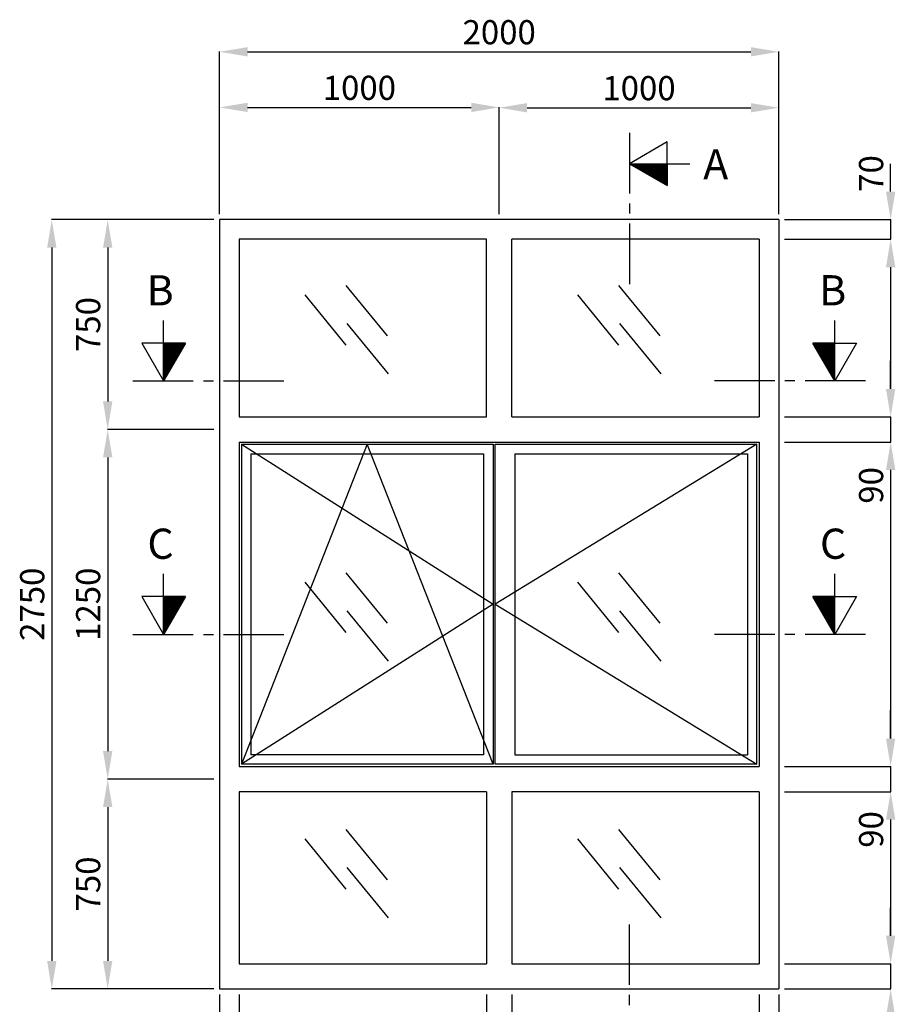
# Model space of a CAD drawing. Units: millimetres. Extents: x -53 to 5167, y -36 to 5477.
# Drawn here: x 2035 to 5167, y 1945 to 5465 of the extents above; entities that cross this region are included whole.
import ezdxf
from ezdxf.enums import TextEntityAlignment as Align

# ---------------------------------------------------------------- set-up
doc = ezdxf.new("R2010")
doc.units = ezdxf.units.MM
doc.header["$LTSCALE"] = 10
for name, color, linetype in [('Ansicht_un_Fe_Typ02_St$0$ATTRIBUTE', 10, 'Continuous'), ('Ansicht_un_Fe_Typ02_St$0$dim_Ansicht_sichtbar', 9, 'Continuous'), ('Ansicht_un_Fe_Typ02_St$0$dim_Ansicht_unsichtbar', 9, 'Continuous'), ('Ansicht_un_Fe_Typ02_St$0$GL_HATCH', 105, 'Continuous'), ('Ansicht_un_Fe_Typ02_St$0$ST_CONT', 130, 'Continuous'), ('Ansicht_un_Fe_Typ02_St$0$ST_EDGE', 161, 'Continuous')]:
    doc.layers.add(name, color=color, linetype=linetype)
doc.styles.add('Ansicht_un_Fe_Typ02_St$0$Katalog_07_50', font='Ftl.ttf', dxfattribs={"height": 86.5})
doc.styles.add('Ansicht_un_Fe_Typ02_St$0$NORM', font='Ftbl.ttf')
doc.dimstyles.new('Ansicht_un_Fe_Typ02_St$0$Vermassung_07_1_50', dxfattribs={"dimtxt": 1, "dimasz": 100, "dimexe": 1.25, "dimexo": 0, "dimgap": 25, "dimtad": 1, "dimdec": 8, "dimdsep": 46, "dimtxsty": 'Ansicht_un_Fe_Typ02_St$0$Katalog_07_50', "dimcen": -2.5, "dimclrd": 256, "dimclre": 256, "dimclrt": 2, "dimazin": 2, "dimtfac": 1, "dimtdec": 8, "dimtix": 1, "dimtmove": 2, "dimatfit": 0, "dimfxl": 1.25, "dimtvp": 1, "dimtolj": 1, "dimtzin": 0, "dimarcsym": 0})
doc.dimstyles.new('Ansicht_un_Fe_Typ02_St$0$Vermassung_07_1_50_Sicht', dxfattribs={"dimtxt": 1, "dimasz": 100, "dimexe": 1.25, "dimexo": 0, "dimgap": 25, "dimtad": 1, "dimdec": 8, "dimdsep": 46, "dimtxsty": 'Ansicht_un_Fe_Typ02_St$0$Katalog_07_50', "dimcen": -2.5, "dimclrd": 256, "dimclre": 256, "dimclrt": 2, "dimazin": 2, "dimtfac": 1, "dimtdec": 8, "dimtix": 1, "dimtmove": 2, "dimatfit": 3, "dimfxl": 1.25, "dimtvp": 1, "dimtolj": 1, "dimtzin": 0, "dimarcsym": 0})

# ---------------------------------------------------------------- blocks, each defined once
blk = doc.blocks.new('*X21')
at = {"color": 0}
for p, q in [((10511, 4274.3), (10553.7, 4317)), ((10511, 4276.1), (10551.9, 4317)), ((10511, 4277.9), (10550.1, 4317)), ((10511, 4279.6), (10548.4, 4317)), ((10511, 4281.4), (10546.6, 4317)), ((10511, 4283.2), (10544.8, 4317)), ((10511, 4284.9), (10543.1, 4317)), ((10511, 4286.7), (10541.3, 4317)), ((10511, 4288.5), (10539.5, 4317)), ((10511, 4290.2), (10537.8, 4317)), ((10511, 4292), (10536, 4317)), ((10511, 4293.8), (10534.2, 4317)), ((10511, 4295.5), (10532.5, 4317)), ((10511, 4297.3), (10530.7, 4317)), ((10511, 4299.1), (10528.9, 4317)), ((10511, 4300.8), (10527.2, 4317)), ((10511, 4302.6), (10525.4, 4317)), ((10511, 4304.4), (10523.6, 4317)), ((10511, 4306.1), (10521.9, 4317)), ((10511, 4307.9), (10520.1, 4317)), ((10511, 4309.7), (10518.3, 4317)), ((10511, 4311.4), (10516.6, 4317)), ((10511, 4313.2), (10514.8, 4317)), ((10511, 4315), (10513, 4317)), ((10511, 4316.7), (10511.3, 4317)), ((10511, 4272.6), (10552.7, 4314.3)), ((10511, 4270.8), (10550.3, 4310.1)), ((10511, 4269), (10547.9, 4305.9)), ((10511, 4267.2), (10545.5, 4301.7)), ((10511, 4265.5), (10543.1, 4297.6)), ((10511, 4263.7), (10540.7, 4293.4)), ((10511, 4261.9), (10538.2, 4289.2)), ((10511, 4260.2), (10535.8, 4285)), ((10511, 4258.4), (10533.4, 4280.8)), ((10511, 4256.6), (10531, 4276.6)), ((10511, 4254.9), (10528.6, 4272.5)), ((10511, 4253.1), (10526.2, 4268.3)), ((10511, 4251.3), (10523.8, 4264.1)), ((10511, 4249.6), (10521.3, 4259.9)), ((10511, 4247.8), (10518.9, 4255.7)), ((10511, 4246), (10516.5, 4251.5)), ((10511, 4244.3), (10514.1, 4247.4)), ((10511, 4242.5), (10511.7, 4243.2))]:
    blk.add_line(p, q, dxfattribs=at)
blk = doc.blocks.new('Ansicht_un_Fe_Typ02_St$0$SCHV3')
at = {"layer": 'Ansicht_un_Fe_Typ02_St$0$ATTRIBUTE'}
for p, q in [((0, 6.1), (0, -5.9)), ((0, -7.9), (0, -9.9)), ((0, -11.9), (0, -23.9))]:
    blk.add_line(p, q, dxfattribs=at)
blk.add_lwpolyline([(7.5, 4.33), (0, 0), (7.5, -4.33)], close=True, dxfattribs=at)
for points in [[(7.5, 0), (7.5, -4.33), (0, 0), (7.5, 0)], [(0, 0), (12, 0)]]:
    blk.add_lwpolyline(points, dxfattribs=at)
at = {"layer": 'Ansicht_un_Fe_Typ02_St$0$ATTRIBUTE', "xscale": 0.1, "yscale": 0.1, "zscale": 0.1, "rotation": 270}
blk.add_blockref('*X21', (-424.2, 1051.1), dxfattribs=at)
at = {"layer": 'Ansicht_un_Fe_Typ02_St$0$ATTRIBUTE', "style": 'Ansicht_un_Fe_Typ02_St$0$NORM'}
blk.add_attdef('SCHNITT', (14.66, -3.12), '', height=6, dxfattribs=at)
blk = doc.blocks.new('*X19')
at = {"color": 0}
for p, q in [((10511, 4274.3), (10553.7, 4317)), ((10511, 4276.1), (10551.9, 4317)), ((10511, 4277.9), (10550.1, 4317)), ((10511, 4279.6), (10548.4, 4317)), ((10511, 4281.4), (10546.6, 4317)), ((10511, 4283.2), (10544.8, 4317)), ((10511, 4284.9), (10543.1, 4317)), ((10511, 4286.7), (10541.3, 4317)), ((10511, 4288.5), (10539.5, 4317)), ((10511, 4290.2), (10537.8, 4317)), ((10511, 4292), (10536, 4317)), ((10511, 4293.8), (10534.2, 4317)), ((10511, 4295.5), (10532.5, 4317)), ((10511, 4297.3), (10530.7, 4317)), ((10511, 4299.1), (10528.9, 4317)), ((10511, 4300.8), (10527.2, 4317)), ((10511, 4302.6), (10525.4, 4317)), ((10511, 4304.4), (10523.6, 4317)), ((10511, 4306.1), (10521.9, 4317)), ((10511, 4307.9), (10520.1, 4317)), ((10511, 4309.7), (10518.3, 4317)), ((10511, 4311.4), (10516.6, 4317)), ((10511, 4313.2), (10514.8, 4317)), ((10511, 4315), (10513, 4317)), ((10511, 4316.7), (10511.3, 4317)), ((10511, 4272.6), (10552.7, 4314.3)), ((10511, 4270.8), (10550.3, 4310.1)), ((10511, 4269), (10547.9, 4305.9)), ((10511, 4267.2), (10545.5, 4301.7)), ((10511, 4265.5), (10543.1, 4297.6)), ((10511, 4263.7), (10540.7, 4293.4)), ((10511, 4261.9), (10538.2, 4289.2)), ((10511, 4260.2), (10535.8, 4285)), ((10511, 4258.4), (10533.4, 4280.8)), ((10511, 4256.6), (10531, 4276.6)), ((10511, 4254.9), (10528.6, 4272.5)), ((10511, 4253.1), (10526.2, 4268.3)), ((10511, 4251.3), (10523.8, 4264.1)), ((10511, 4249.6), (10521.3, 4259.9)), ((10511, 4247.8), (10518.9, 4255.7)), ((10511, 4246), (10516.5, 4251.5)), ((10511, 4244.3), (10514.1, 4247.4)), ((10511, 4242.5), (10511.7, 4243.2))]:
    blk.add_line(p, q, dxfattribs=at)
blk = doc.blocks.new('Ansicht_un_Fe_Typ02_St$0$SCHH3')
at = {"layer": 'Ansicht_un_Fe_Typ02_St$0$ATTRIBUTE'}
for p, q in [((-6.17, -0.12), (5.83, -0.12)), ((7.83, -0.12), (9.83, -0.12)), ((11.83, -0.12), (23.83, -0.12))]:
    blk.add_line(p, q, dxfattribs=at)
for points in [[(-0.07, -0.12), (-0.07, 11.88)], [(-0.07, 7.38), (4.26, 7.38), (-0.07, -0.12), (-0.07, 7.38)]]:
    blk.add_lwpolyline(points, dxfattribs=at)
blk.add_lwpolyline([(-4.4, 7.38), (-0.07, -0.12), (4.26, 7.38)], close=True, dxfattribs=at)
at = {"layer": 'Ansicht_un_Fe_Typ02_St$0$ATTRIBUTE', "xscale": 0.1, "yscale": 0.1, "zscale": 0.1}
blk.add_blockref('*X19', (-1051.17, -424.32), dxfattribs=at)
at = {"layer": 'Ansicht_un_Fe_Typ02_St$0$ATTRIBUTE', "style": 'Ansicht_un_Fe_Typ02_St$0$NORM'}
blk.add_attdef('SCHNITT', text='', height=6, dxfattribs=at).set_placement((1.93, 14.88), align=Align.RIGHT)
blk = doc.blocks.new('*D23')
at = {"layer": 'Ansicht_un_Fe_Typ02_St$0$dim_Ansicht_unsichtbar', "lineweight": -2, "transparency": 16777216}
for p, q in [((-20, 2750), (-401.3, 2750)), ((-400, 2650), (-400, 2100)), ((-20, 2000), (-401.3, 2000))]:
    blk.add_line(p, q, dxfattribs=at)
at = {"layer": 'Ansicht_un_Fe_Typ02_St$0$dim_Ansicht_unsichtbar', "transparency": 16777216}
for points in [[(-416.7, 2650), (-383.3, 2650), (-400, 2750)], [(-416.7, 2100), (-383.3, 2100), (-400, 2000)]]:
    blk.add_solid(points, dxfattribs=at)
at = {"layer": 'DEFPOINTS', "color": 0, "transparency": 16777216}
for p in [(-20, 2750), (-400, 2000), (-20, 2000)]:
    blk.add_point(p, dxfattribs=at)
at = {"layer": 'Ansicht_un_Fe_Typ02_St$0$dim_Ansicht_unsichtbar', "color": 2, "transparency": 16777216, "insert": (-470, 2375), "char_height": 86.5, "attachment_point": 5, "rotation": 90, "style": 'Ansicht_un_Fe_Typ02_St$0$Katalog_07_50'}
blk.add_mtext('\\A1;750', dxfattribs=at)
blk = doc.blocks.new('*D24')
at = {"layer": 'Ansicht_un_Fe_Typ02_St$0$dim_Ansicht_unsichtbar', "lineweight": -2, "transparency": 16777216}
for p, q in [((-20, 2000), (-401.3, 2000)), ((-400, 1900), (-400, 850)), ((-20, 750), (-401.3, 750))]:
    blk.add_line(p, q, dxfattribs=at)
at = {"layer": 'Ansicht_un_Fe_Typ02_St$0$dim_Ansicht_unsichtbar', "transparency": 16777216}
for points in [[(-416.7, 1900), (-383.3, 1900), (-400, 2000)], [(-416.7, 850), (-383.3, 850), (-400, 750)]]:
    blk.add_solid(points, dxfattribs=at)
at = {"layer": 'DEFPOINTS', "color": 0, "transparency": 16777216}
for p in [(-20, 2000), (-400, 750), (-20, 750)]:
    blk.add_point(p, dxfattribs=at)
at = {"layer": 'Ansicht_un_Fe_Typ02_St$0$dim_Ansicht_unsichtbar', "color": 2, "transparency": 16777216, "insert": (-470, 1375), "char_height": 86.5, "attachment_point": 5, "rotation": 90, "style": 'Ansicht_un_Fe_Typ02_St$0$Katalog_07_50'}
blk.add_mtext('\\A1;1250', dxfattribs=at)
blk = doc.blocks.new('*D25')
at = {"layer": 'Ansicht_un_Fe_Typ02_St$0$dim_Ansicht_sichtbar', "lineweight": -2, "transparency": 16777216}
for p, q in [((2400, 2850), (2400, 2950)), ((2020, 2750), (2401.2, 2750)), ((2400, 2750), (2400, 2680)), ((2020, 2680), (2401.2, 2680)), ((2400, 2580), (2400, 2480))]:
    blk.add_line(p, q, dxfattribs=at)
at = {"layer": 'Ansicht_un_Fe_Typ02_St$0$dim_Ansicht_sichtbar', "transparency": 16777216}
for points in [[(2383.3, 2850), (2416.7, 2850), (2400, 2750)], [(2383.3, 2580), (2416.7, 2580), (2400, 2680)]]:
    blk.add_solid(points, dxfattribs=at)
at = {"layer": 'DEFPOINTS', "color": 0, "transparency": 16777216}
for p in [(2020, 2750), (2020, 2680), (2400, 2680)]:
    blk.add_point(p, dxfattribs=at)
at = {"layer": 'Ansicht_un_Fe_Typ02_St$0$dim_Ansicht_sichtbar', "color": 2, "transparency": 16777216, "insert": (2330, 2915), "char_height": 86.5, "attachment_point": 5, "rotation": 90, "style": 'Ansicht_un_Fe_Typ02_St$0$Katalog_07_50'}
blk.add_mtext('\\A1;70', dxfattribs=at)
blk = doc.blocks.new('*D26')
at = {"layer": 'Ansicht_un_Fe_Typ02_St$0$dim_Ansicht_sichtbar', "lineweight": -2, "transparency": 16777216}
for p, q in [((2020, 2680), (2401.2, 2680)), ((2400, 2580), (2400, 2145)), ((2020, 2045), (2401.2, 2045))]:
    blk.add_line(p, q, dxfattribs=at)
at = {"layer": 'Ansicht_un_Fe_Typ02_St$0$dim_Ansicht_sichtbar', "transparency": 16777216}
for points in [[(2383.3, 2580), (2416.7, 2580), (2400, 2680)], [(2383.3, 2145), (2416.7, 2145), (2400, 2045)]]:
    blk.add_solid(points, dxfattribs=at)
at = {"layer": 'DEFPOINTS', "color": 0, "transparency": 16777216}
for p in [(2020, 2680), (2020, 2045), (2400, 2045)]:
    blk.add_point(p, dxfattribs=at)
at = {"layer": 'Ansicht_un_Fe_Typ02_St$0$dim_Ansicht_sichtbar', "color": 2, "transparency": 16777216, "insert": (2331.7, 2362.5), "char_height": 86.5, "attachment_point": 5, "rotation": 90, "style": 'Ansicht_un_Fe_Typ02_St$0$Katalog_07_50'}
blk.add_mtext('\\A1;         ', dxfattribs=at)
blk = doc.blocks.new('*D27')
at = {"layer": 'Ansicht_un_Fe_Typ02_St$0$dim_Ansicht_sichtbar', "lineweight": -2, "transparency": 16777216}
for p, q in [((2400, 2145), (2400, 2245)), ((2020, 2045), (2401.2, 2045)), ((2400, 2045), (2400, 1955)), ((2020, 1955), (2401.2, 1955)), ((2400, 1855), (2400, 1755))]:
    blk.add_line(p, q, dxfattribs=at)
at = {"layer": 'Ansicht_un_Fe_Typ02_St$0$dim_Ansicht_sichtbar', "transparency": 16777216}
for points in [[(2383.3, 2145), (2416.7, 2145), (2400, 2045)], [(2383.3, 1855), (2416.7, 1855), (2400, 1955)]]:
    blk.add_solid(points, dxfattribs=at)
at = {"layer": 'DEFPOINTS', "color": 0, "transparency": 16777216}
for p in [(2020, 2045), (2020, 1955), (2400, 1955)]:
    blk.add_point(p, dxfattribs=at)
at = {"layer": 'Ansicht_un_Fe_Typ02_St$0$dim_Ansicht_sichtbar', "color": 2, "transparency": 16777216, "insert": (2330, 1800), "char_height": 86.5, "attachment_point": 5, "rotation": 90, "style": 'Ansicht_un_Fe_Typ02_St$0$Katalog_07_50'}
blk.add_mtext('\\A1;90', dxfattribs=at)
blk = doc.blocks.new('*D28')
at = {"layer": 'Ansicht_un_Fe_Typ02_St$0$dim_Ansicht_sichtbar', "lineweight": -2, "transparency": 16777216}
for p, q in [((2020, 1955), (2401.2, 1955)), ((2400, 1855), (2400, 895)), ((2020, 795), (2401.2, 795))]:
    blk.add_line(p, q, dxfattribs=at)
at = {"layer": 'Ansicht_un_Fe_Typ02_St$0$dim_Ansicht_sichtbar', "transparency": 16777216}
for points in [[(2383.3, 1855), (2416.7, 1855), (2400, 1955)], [(2383.3, 895), (2416.7, 895), (2400, 795)]]:
    blk.add_solid(points, dxfattribs=at)
at = {"layer": 'DEFPOINTS', "color": 0, "transparency": 16777216}
for p in [(2020, 1955), (2020, 795), (2400, 795)]:
    blk.add_point(p, dxfattribs=at)
at = {"layer": 'Ansicht_un_Fe_Typ02_St$0$dim_Ansicht_sichtbar', "color": 2, "transparency": 16777216, "insert": (2331.7, 1375), "char_height": 86.5, "attachment_point": 5, "rotation": 90, "style": 'Ansicht_un_Fe_Typ02_St$0$Katalog_07_50'}
blk.add_mtext('\\A1;   ', dxfattribs=at)
blk = doc.blocks.new('*D29')
at = {"layer": 'Ansicht_un_Fe_Typ02_St$0$dim_Ansicht_sichtbar', "lineweight": -2, "transparency": 16777216}
for p, q in [((2400, 895), (2400, 995)), ((2020, 795), (2401.2, 795)), ((2400, 795), (2400, 705)), ((2020, 705), (2401.2, 705)), ((2400, 605), (2400, 505))]:
    blk.add_line(p, q, dxfattribs=at)
at = {"layer": 'Ansicht_un_Fe_Typ02_St$0$dim_Ansicht_sichtbar', "transparency": 16777216}
for points in [[(2383.3, 895), (2416.7, 895), (2400, 795)], [(2383.3, 605), (2416.7, 605), (2400, 705)]]:
    blk.add_solid(points, dxfattribs=at)
at = {"layer": 'DEFPOINTS', "color": 0, "transparency": 16777216}
for p in [(2020, 795), (2020, 705), (2400, 705)]:
    blk.add_point(p, dxfattribs=at)
at = {"layer": 'Ansicht_un_Fe_Typ02_St$0$dim_Ansicht_sichtbar', "color": 2, "transparency": 16777216, "insert": (2330, 570), "char_height": 86.5, "attachment_point": 5, "rotation": 90, "style": 'Ansicht_un_Fe_Typ02_St$0$Katalog_07_50'}
blk.add_mtext('\\A1;90', dxfattribs=at)
blk = doc.blocks.new('*D30')
at = {"layer": 'Ansicht_un_Fe_Typ02_St$0$dim_Ansicht_sichtbar', "lineweight": -2, "transparency": 16777216}
for p, q in [((2020, 705), (2401.2, 705)), ((2400, 605), (2400, 190)), ((2020, 90), (2401.2, 90))]:
    blk.add_line(p, q, dxfattribs=at)
at = {"layer": 'Ansicht_un_Fe_Typ02_St$0$dim_Ansicht_sichtbar', "transparency": 16777216}
for points in [[(2383.3, 605), (2416.7, 605), (2400, 705)], [(2383.3, 190), (2416.7, 190), (2400, 90)]]:
    blk.add_solid(points, dxfattribs=at)
at = {"layer": 'DEFPOINTS', "color": 0, "transparency": 16777216}
for p in [(2020, 705), (2020, 90), (2400, 90)]:
    blk.add_point(p, dxfattribs=at)
at = {"layer": 'Ansicht_un_Fe_Typ02_St$0$dim_Ansicht_sichtbar', "color": 2, "transparency": 16777216, "insert": (2331.7, 397.5), "char_height": 86.5, "attachment_point": 5, "rotation": 90, "style": 'Ansicht_un_Fe_Typ02_St$0$Katalog_07_50'}
blk.add_mtext('\\A1;   ', dxfattribs=at)
blk = doc.blocks.new('*D31')
at = {"layer": 'Ansicht_un_Fe_Typ02_St$0$dim_Ansicht_sichtbar', "lineweight": -2, "transparency": 16777216}
for p, q in [((2400, 190), (2400, 290)), ((2020, 90), (2401.2, 90)), ((2400, 90), (2400, 0)), ((2020, 0), (2401.2, 0)), ((2400, -100), (2400, -200))]:
    blk.add_line(p, q, dxfattribs=at)
at = {"layer": 'Ansicht_un_Fe_Typ02_St$0$dim_Ansicht_sichtbar', "transparency": 16777216}
for points in [[(2383.3, 190), (2416.7, 190), (2400, 90)], [(2383.3, -100), (2416.7, -100), (2400, 0)]]:
    blk.add_solid(points, dxfattribs=at)
at = {"layer": 'DEFPOINTS', "color": 0, "transparency": 16777216}
for p in [(2020, 90), (2020, 0), (2400, 0)]:
    blk.add_point(p, dxfattribs=at)
at = {"layer": 'Ansicht_un_Fe_Typ02_St$0$dim_Ansicht_sichtbar', "color": 2, "transparency": 16777216, "insert": (2330, -155), "char_height": 86.5, "attachment_point": 5, "rotation": 90, "style": 'Ansicht_un_Fe_Typ02_St$0$Katalog_07_50'}
blk.add_mtext('\\A1;90', dxfattribs=at)
blk = doc.blocks.new('*D32')
at = {"layer": 'Ansicht_un_Fe_Typ02_St$0$dim_Ansicht_unsichtbar', "lineweight": -2, "transparency": 16777216}
for p, q in [((-20, 750), (-401.3, 750)), ((-400, 650), (-400, 100)), ((-20, 0), (-401.3, 0))]:
    blk.add_line(p, q, dxfattribs=at)
at = {"layer": 'Ansicht_un_Fe_Typ02_St$0$dim_Ansicht_unsichtbar', "transparency": 16777216}
for points in [[(-416.7, 650), (-383.3, 650), (-400, 750)], [(-416.7, 100), (-383.3, 100), (-400, 0)]]:
    blk.add_solid(points, dxfattribs=at)
at = {"layer": 'DEFPOINTS', "color": 0, "transparency": 16777216}
for p in [(-20, 750), (-400, 0), (-20, 0)]:
    blk.add_point(p, dxfattribs=at)
at = {"layer": 'Ansicht_un_Fe_Typ02_St$0$dim_Ansicht_unsichtbar', "color": 2, "transparency": 16777216, "insert": (-470, 375), "char_height": 86.5, "attachment_point": 5, "rotation": 90, "style": 'Ansicht_un_Fe_Typ02_St$0$Katalog_07_50'}
blk.add_mtext('\\A1;750', dxfattribs=at)
blk = doc.blocks.new('*D33')
at = {"layer": 'Ansicht_un_Fe_Typ02_St$0$dim_Ansicht_unsichtbar', "lineweight": -2, "transparency": 16777216}
for p, q in [((-20, 2750), (-601.3, 2750)), ((-600, 2650), (-600, 100)), ((-20, 0), (-601.3, 0))]:
    blk.add_line(p, q, dxfattribs=at)
at = {"layer": 'Ansicht_un_Fe_Typ02_St$0$dim_Ansicht_unsichtbar', "transparency": 16777216}
for points in [[(-616.7, 2650), (-583.3, 2650), (-600, 2750)], [(-616.7, 100), (-583.3, 100), (-600, 0)]]:
    blk.add_solid(points, dxfattribs=at)
at = {"layer": 'DEFPOINTS', "color": 0, "transparency": 16777216}
for p in [(-20, 2750), (-600, 0), (-20, 0)]:
    blk.add_point(p, dxfattribs=at)
at = {"layer": 'Ansicht_un_Fe_Typ02_St$0$dim_Ansicht_unsichtbar', "color": 2, "transparency": 16777216, "insert": (-670, 1375), "char_height": 86.5, "attachment_point": 5, "rotation": 90, "style": 'Ansicht_un_Fe_Typ02_St$0$Katalog_07_50'}
blk.add_mtext('\\A1;2750', dxfattribs=at)
blk = doc.blocks.new('*D34')
at = {"layer": 'Ansicht_un_Fe_Typ02_St$0$dim_Ansicht_sichtbar', "lineweight": -2, "transparency": 16777216}
for p, q in [((0, -20), (0, -401.2)), ((70, -20), (70, -401.2)), ((-100, -400), (-200, -400)), ((0, -400), (70, -400)), ((170, -400), (270, -400))]:
    blk.add_line(p, q, dxfattribs=at)
at = {"layer": 'Ansicht_un_Fe_Typ02_St$0$dim_Ansicht_sichtbar', "transparency": 16777216}
for points in [[(-100, -383.3), (-100, -416.7), (0, -400)], [(170, -383.3), (170, -416.7), (70, -400)]]:
    blk.add_solid(points, dxfattribs=at)
at = {"layer": 'DEFPOINTS', "color": 0, "transparency": 16777216}
for p in [(0, -20), (70, -20), (70, -400)]:
    blk.add_point(p, dxfattribs=at)
at = {"layer": 'Ansicht_un_Fe_Typ02_St$0$dim_Ansicht_sichtbar', "color": 2, "transparency": 16777216, "insert": (-165, -330), "char_height": 86.5, "attachment_point": 5, "style": 'Ansicht_un_Fe_Typ02_St$0$Katalog_07_50'}
blk.add_mtext('\\A1;70', dxfattribs=at)
blk = doc.blocks.new('*D35')
at = {"layer": 'Ansicht_un_Fe_Typ02_St$0$dim_Ansicht_sichtbar', "lineweight": -2, "transparency": 16777216}
for p, q in [((70, -20), (70, -401.2)), ((955, -20), (955, -401.2)), ((170, -400), (855, -400))]:
    blk.add_line(p, q, dxfattribs=at)
at = {"layer": 'Ansicht_un_Fe_Typ02_St$0$dim_Ansicht_sichtbar', "transparency": 16777216}
for points in [[(170, -383.3), (170, -416.7), (70, -400)], [(855, -383.3), (855, -416.7), (955, -400)]]:
    blk.add_solid(points, dxfattribs=at)
at = {"layer": 'DEFPOINTS', "color": 0, "transparency": 16777216}
for p in [(70, -20), (955, -20), (955, -400)]:
    blk.add_point(p, dxfattribs=at)
blk = doc.blocks.new('*D36')
at = {"layer": 'Ansicht_un_Fe_Typ02_St$0$dim_Ansicht_sichtbar', "lineweight": -2, "transparency": 16777216}
for p, q in [((955, -20), (955, -401.2)), ((1045, -20), (1045, -401.2)), ((855, -400), (755, -400)), ((955, -400), (1045, -400)), ((1145, -400), (1245, -400))]:
    blk.add_line(p, q, dxfattribs=at)
at = {"layer": 'Ansicht_un_Fe_Typ02_St$0$dim_Ansicht_sichtbar', "transparency": 16777216}
for points in [[(855, -383.3), (855, -416.7), (955, -400)], [(1145, -383.3), (1145, -416.7), (1045, -400)]]:
    blk.add_solid(points, dxfattribs=at)
at = {"layer": 'DEFPOINTS', "color": 0, "transparency": 16777216}
for p in [(955, -20), (1045, -20), (1045, -400)]:
    blk.add_point(p, dxfattribs=at)
at = {"layer": 'Ansicht_un_Fe_Typ02_St$0$dim_Ansicht_sichtbar', "color": 2, "transparency": 16777216, "insert": (800, -330), "char_height": 86.5, "attachment_point": 5, "style": 'Ansicht_un_Fe_Typ02_St$0$Katalog_07_50'}
blk.add_mtext('\\A1;90', dxfattribs=at)
blk = doc.blocks.new('*D37')
at = {"layer": 'Ansicht_un_Fe_Typ02_St$0$dim_Ansicht_sichtbar', "lineweight": -2, "transparency": 16777216}
for p, q in [((1045, -20), (1045, -401.2)), ((1930, -20), (1930, -401.2)), ((1145, -400), (1830, -400))]:
    blk.add_line(p, q, dxfattribs=at)
at = {"layer": 'Ansicht_un_Fe_Typ02_St$0$dim_Ansicht_sichtbar', "transparency": 16777216}
for points in [[(1145, -383.3), (1145, -416.7), (1045, -400)], [(1830, -383.3), (1830, -416.7), (1930, -400)]]:
    blk.add_solid(points, dxfattribs=at)
at = {"layer": 'DEFPOINTS', "color": 0, "transparency": 16777216}
for p in [(1045, -20), (1930, -20), (1930, -400)]:
    blk.add_point(p, dxfattribs=at)
blk = doc.blocks.new('*D38')
at = {"layer": 'Ansicht_un_Fe_Typ02_St$0$dim_Ansicht_sichtbar', "lineweight": -2, "transparency": 16777216}
for p, q in [((1930, -20), (1930, -401.2)), ((2000, -20), (2000, -401.2)), ((1830, -400), (1730, -400)), ((1930, -400), (2000, -400)), ((2100, -400), (2200, -400))]:
    blk.add_line(p, q, dxfattribs=at)
at = {"layer": 'Ansicht_un_Fe_Typ02_St$0$dim_Ansicht_sichtbar', "transparency": 16777216}
for points in [[(1830, -383.3), (1830, -416.7), (1930, -400)], [(2100, -383.3), (2100, -416.7), (2000, -400)]]:
    blk.add_solid(points, dxfattribs=at)
at = {"layer": 'DEFPOINTS', "color": 0, "transparency": 16777216}
for p in [(1930, -20), (2000, -20), (2000, -400)]:
    blk.add_point(p, dxfattribs=at)
at = {"layer": 'Ansicht_un_Fe_Typ02_St$0$dim_Ansicht_sichtbar', "color": 2, "transparency": 16777216, "insert": (2165, -330), "char_height": 86.5, "attachment_point": 5, "style": 'Ansicht_un_Fe_Typ02_St$0$Katalog_07_50'}
blk.add_mtext('\\A1;70', dxfattribs=at)
blk = doc.blocks.new('*D39')
at = {"layer": 'Ansicht_un_Fe_Typ02_St$0$dim_Ansicht_unsichtbar', "lineweight": -2, "transparency": 16777216}
for p, q in [((0, 2770), (0, 3351.2)), ((100, 3350), (1900, 3350)), ((2000, 2770), (2000, 3351.2))]:
    blk.add_line(p, q, dxfattribs=at)
at = {"layer": 'Ansicht_un_Fe_Typ02_St$0$dim_Ansicht_unsichtbar', "transparency": 16777216}
for points in [[(100, 3366.7), (100, 3333.3), (0, 3350)], [(1900, 3366.7), (1900, 3333.3), (2000, 3350)]]:
    blk.add_solid(points, dxfattribs=at)
at = {"layer": 'DEFPOINTS', "color": 0, "transparency": 16777216}
for p in [(2000, 3350), (0, 2770), (2000, 2770)]:
    blk.add_point(p, dxfattribs=at)
at = {"layer": 'Ansicht_un_Fe_Typ02_St$0$dim_Ansicht_unsichtbar', "color": 2, "transparency": 16777216, "insert": (1000, 3420), "char_height": 86.5, "attachment_point": 5, "style": 'Ansicht_un_Fe_Typ02_St$0$Katalog_07_50'}
blk.add_mtext('\\A1;2000', dxfattribs=at)
blk = doc.blocks.new('*D40')
at = {"layer": 'Ansicht_un_Fe_Typ02_St$0$dim_Ansicht_unsichtbar', "lineweight": -2, "transparency": 16777216}
for p, q in [((0, 2770), (0, 3152.5)), ((100, 3151.2), (900, 3151.2)), ((1000, 2770), (1000, 3152.5))]:
    blk.add_line(p, q, dxfattribs=at)
at = {"layer": 'Ansicht_un_Fe_Typ02_St$0$dim_Ansicht_unsichtbar', "transparency": 16777216}
for points in [[(100, 3167.9), (100, 3134.6), (0, 3151.2)], [(900, 3167.9), (900, 3134.6), (1000, 3151.2)]]:
    blk.add_solid(points, dxfattribs=at)
at = {"layer": 'DEFPOINTS', "color": 0, "transparency": 16777216}
for p in [(1000, 3151.2), (0, 2770), (1000, 2770)]:
    blk.add_point(p, dxfattribs=at)
at = {"layer": 'Ansicht_un_Fe_Typ02_St$0$dim_Ansicht_unsichtbar', "color": 2, "transparency": 16777216, "insert": (500, 3221.2), "char_height": 86.5, "attachment_point": 5, "style": 'Ansicht_un_Fe_Typ02_St$0$Katalog_07_50'}
blk.add_mtext('\\A1;1000', dxfattribs=at)
blk = doc.blocks.new('*D41')
at = {"layer": 'Ansicht_un_Fe_Typ02_St$0$dim_Ansicht_unsichtbar', "lineweight": -2, "transparency": 16777216}
for p, q in [((1000, 2770), (1000, 3151.2)), ((1100, 3150), (1900, 3150)), ((2000, 2770), (2000, 3151.2))]:
    blk.add_line(p, q, dxfattribs=at)
at = {"layer": 'Ansicht_un_Fe_Typ02_St$0$dim_Ansicht_unsichtbar', "transparency": 16777216}
for points in [[(1100, 3166.7), (1100, 3133.3), (1000, 3150)], [(1900, 3166.7), (1900, 3133.3), (2000, 3150)]]:
    blk.add_solid(points, dxfattribs=at)
at = {"layer": 'DEFPOINTS', "color": 0, "transparency": 16777216}
for p in [(2000, 3150), (1000, 2770), (2000, 2770)]:
    blk.add_point(p, dxfattribs=at)
at = {"layer": 'Ansicht_un_Fe_Typ02_St$0$dim_Ansicht_unsichtbar', "color": 2, "transparency": 16777216, "insert": (1500, 3220), "char_height": 86.5, "attachment_point": 5, "style": 'Ansicht_un_Fe_Typ02_St$0$Katalog_07_50'}
blk.add_mtext('\\A1;1000', dxfattribs=at)
blk = doc.blocks.new('Ansicht_un_Fe_Typ02_St')
at = {"layer": 'Ansicht_un_Fe_Typ02_St$0$GL_HATCH'}
for points in [[(452.05666523, 2514.83579633), (599.15738602, 2334.70686107)], [(1427.05666523, 2514.83579633), (1574.15738602, 2334.70686107)], [(304.95592419, 2481.75090009), (452.05664499, 2301.62196483)], [(1279.95592419, 2481.75090009), (1427.05664499, 2301.62196483)], [(455.73416908, 2378.82006999), (602.83488988, 2198.69113473)], [(1430.73416908, 2378.82006999), (1577.83488988, 2198.69113473)], [(452.05666523, 1487.3184276), (599.15738602, 1307.18949235)], [(1427.05666523, 1487.3184276), (1574.15738602, 1307.18949235)], [(304.95592419, 1454.23353137), (452.05664499, 1274.10459611)], [(1279.95592419, 1454.23353137), (1427.05664499, 1274.10459611)], [(455.73416908, 1351.30270126), (602.83488988, 1171.17376601)], [(1430.73416908, 1351.30270126), (1577.83488988, 1171.17376601)], [(452.05666523, 569.96286603), (599.15738602, 389.83393077)], [(1427.05666523, 569.96286603), (1574.15738602, 389.83393077)], [(304.95592419, 536.87796979), (452.05664499, 356.74903453)], [(1279.95592419, 536.87796979), (1427.05664499, 356.74903453)], [(455.73416908, 433.94713969), (602.83488988, 253.81820443)], [(1430.73416908, 433.94713969), (1577.83488988, 253.81820443)]]:
    blk.add_lwpolyline(points, dxfattribs=at)
at = {"layer": 'Ansicht_un_Fe_Typ02_St$0$ST_CONT'}
for p, q in [((2000, 2750), (0, 2750)), ((0, 2750), (0, 0)), ((2000, 2750), (2000, 0)), ((955, 2680), (70, 2680)), ((70, 2680), (70, 2045)), ((955, 2045), (955, 2680)), ((1930, 2680), (1045, 2680)), ((1045, 2045), (1045, 2680)), ((1930, 2680), (1930, 2045)), ((70, 2045), (955, 2045)), ((1045, 2045), (1930, 2045)), ((70, 1955), (70, 795)), ((70, 1955), (1930, 1955)), ((78, 1947), (78, 802.99999999)), ((78, 1947), (978, 1947)), ((978, 1947), (978, 802.99999999)), ((986, 802.99999999), (986, 1947)), ((986, 1947), (1922, 1947)), ((1922, 802.99999999), (1922, 1947)), ((1930, 1955), (1930, 795)), ((112, 1912.99999995), (112, 837.00000004)), ((112, 1912.99999995), (944, 1912.99999995)), ((944, 1912.99999995), (944, 837.00000004)), ((1056, 1912.99999995), (1056, 837.00000004)), ((1056, 1912.99999995), (1888, 1912.99999995)), ((1888, 1912.99999995), (1888, 837.00000004)), ((944, 837.00000004), (112, 837.00000004)), ((1056, 837.00000004), (1888, 837.00000004)), ((70, 795), (1930, 795)), ((978, 802.99999999), (78, 802.99999999)), ((1922, 802.99999999), (986, 802.99999999)), ((70, 705), (70, 90)), ((955, 705), (70, 705)), ((955, 705), (955, 90)), ((1045, 705), (1045, 90)), ((1930, 705), (1045, 705)), ((1930, 705), (1930, 90)), ((70, 90), (955, 90)), ((1045, 90), (1930, 90)), ((0, 0), (2000, 0))]:
    blk.add_line(p, q, dxfattribs=at)
at = {"layer": 'Ansicht_un_Fe_Typ02_St$0$ST_EDGE'}
for p, q in [((78, 1947), (978, 1374.99999999)), ((528, 1947), (78, 802.99999999)), ((978, 802.99999999), (528, 1947)), ((1922, 1947), (986, 1374.99999999)), ((978, 1374.99999999), (78, 802.99999999)), ((986, 1374.99999999), (1922, 802.99999999))]:
    blk.add_line(p, q, dxfattribs=at)
at = {"xscale": 17.99999999998363, "yscale": 17.99999999998363, "zscale": 17.99999999998363}
for name, p, values in [('Ansicht_un_Fe_Typ02_St$0$SCHV3', (1465.77755495, 2950), {'SCHNITT': 'A'}), ('Ansicht_un_Fe_Typ02_St$0$SCHH3', (-198.77454871, 2175.6341176), {'SCHNITT': 'B'}), ('Ansicht_un_Fe_Typ02_St$0$SCHH3', (-198.77454871, 1269.51597816), {'SCHNITT': 'C'})]:
    blk.add_blockref(name, p, dxfattribs=at).add_auto_attribs(values)
ref = blk.add_blockref('Ansicht_un_Fe_Typ02_St$0$SCHH3', (2198.77454871, 2175.6341176), dxfattribs=dict(xscale=-17.99999999998363, yscale=17.99999999998363, zscale=18))
ref.add_attrib('SCHNITT', 'B', dxfattribs={"layer": 'Ansicht_un_Fe_Typ02_St$0$ATTRIBUTE', "height": 108, "style": 'Ansicht_un_Fe_Typ02_St$0$NORM'}).set_placement((2241.14285714, 2443.5115737), align=Align.RIGHT)
ref = blk.add_blockref('Ansicht_un_Fe_Typ02_St$0$SCHH3', (2198.77454871, 1269.51597816), dxfattribs=dict(xscale=-17.99999999998363, yscale=17.99999999998363, zscale=18))
ref.add_attrib('SCHNITT', 'C', dxfattribs={"layer": 'Ansicht_un_Fe_Typ02_St$0$ATTRIBUTE', "height": 108, "style": 'Ansicht_un_Fe_Typ02_St$0$NORM'}).set_placement((2241.14285714, 1537.39343426), align=Align.RIGHT)
ref = blk.add_blockref('Ansicht_un_Fe_Typ02_St$0$SCHV3', (1465.77755495, -200), dxfattribs=dict(xscale=-17.99999999998363, yscale=17.99999999998363, zscale=18, rotation=180))
ref.add_attrib('SCHNITT', 'A', (1729.65252707, -251.80267926), dxfattribs={"layer": 'Ansicht_un_Fe_Typ02_St$0$ATTRIBUTE', "height": 108, "style": 'Ansicht_un_Fe_Typ02_St$0$NORM'})
at = {"layer": 'Ansicht_un_Fe_Typ02_St$0$dim_Ansicht_sichtbar'}
for base, p1, p2, picture, middle in [((2400, 2680), (2020, 2750), (2020, 2680), '*D25', (2330, 2915)), ((2400, 1955), (2020, 2045), (2020, 1955), '*D27', (2330, 1800)), ((2400, 705), (2020, 795), (2020, 705), '*D29', (2330, 570)), ((2400, 0), (2020, 90), (2020, 0), '*D31', (2330, -155))]:
    dim = blk.add_linear_dim(base=base, p1=p1, p2=p2, angle=90, dimstyle='Ansicht_un_Fe_Typ02_St$0$Vermassung_07_1_50_Sicht', dxfattribs=at)
    dim.commit()
    dim.dimension.update_dxf_attribs({"geometry": picture, "text_midpoint": middle, "dimtype": 128})
for base, p1, p2, text, picture, middle in [((2400, 2045), (2020, 2680), (2020, 2045), '         ', '*D26', (2331.75, 2362.5)), ((2400, 795), (2020, 1955), (2020, 795), '   ', '*D28', (2331.75, 1375)), ((2400, 90), (2020, 705), (2020, 90), '   ', '*D30', (2331.75, 397.5))]:
    dim = blk.add_linear_dim(base=base, p1=p1, p2=p2, angle=90, text=text, dimstyle='Ansicht_un_Fe_Typ02_St$0$Vermassung_07_1_50_Sicht', dxfattribs=at)
    dim.commit()
    dim.dimension.update_dxf_attribs({"geometry": picture, "text_midpoint": middle})
for base, p1, p2, picture, middle in [((70, -400), (0, -20), (70, -20), '*D34', (-165, -330)), ((1045, -400), (955, -20), (1045, -20), '*D36', (800, -330)), ((2000, -400), (1930, -20), (2000, -20), '*D38', (2165, -330))]:
    dim = blk.add_linear_dim(base=base, p1=p1, p2=p2, dimstyle='Ansicht_un_Fe_Typ02_St$0$Vermassung_07_1_50_Sicht', dxfattribs=at)
    dim.commit()
    dim.dimension.update_dxf_attribs({"geometry": picture, "text_midpoint": middle, "dimtype": 128})
for base, p1, p2, picture, middle in [((955, -400), (70, -20), (955, -20), '*D35', (512.5, -400)), ((1930, -400), (1045, -20), (1930, -20), '*D37', (1487.5, -400))]:
    dim = blk.add_linear_dim(base=base, p1=p1, p2=p2, text=' ', dimstyle='Ansicht_un_Fe_Typ02_St$0$Vermassung_07_1_50_Sicht', dxfattribs=at)
    dim.commit()
    dim.dimension.update_dxf_attribs({"geometry": picture, "text_midpoint": middle})
at = {"layer": 'Ansicht_un_Fe_Typ02_St$0$dim_Ansicht_unsichtbar'}
for base, p1, p2, picture, middle in [((2000, 3350), (0, 2770), (2000, 2770), '*D39', (1000, 3420)), ((1000, 3151.25), (0, 2770), (1000, 2770), '*D40', (500, 3221.25)), ((2000, 3150), (1000, 2770), (2000, 2770), '*D41', (1500, 3220))]:
    dim = blk.add_linear_dim(base=base, p1=p1, p2=p2, dimstyle='Ansicht_un_Fe_Typ02_St$0$Vermassung_07_1_50', dxfattribs=at)
    dim.commit()
    dim.dimension.update_dxf_attribs({"geometry": picture, "text_midpoint": middle, "dimtype": 128})
for base, p1, p2, picture, middle in [((-600, 0), (-20, 2750), (-20, 0), '*D33', (-670, 1375)), ((-400, 2000), (-20, 2750), (-20, 2000), '*D23', (-470, 2375)), ((-400, 750), (-20, 2000), (-20, 750), '*D24', (-470, 1375)), ((-400, 0), (-20, 750), (-20, 0), '*D32', (-470, 375))]:
    dim = blk.add_linear_dim(base=base, p1=p1, p2=p2, angle=90, dimstyle='Ansicht_un_Fe_Typ02_St$0$Vermassung_07_1_50', dxfattribs=at)
    dim.commit()
    dim.dimension.update_dxf_attribs({"geometry": picture, "text_midpoint": middle, "dimtype": 128})

msp = doc.modelspace()

# ---------------------------------------------------------------- block references
msp.add_blockref('Ansicht_un_Fe_Typ02_St', (2750, 2000))

doc.saveas('drawing.dxf')
